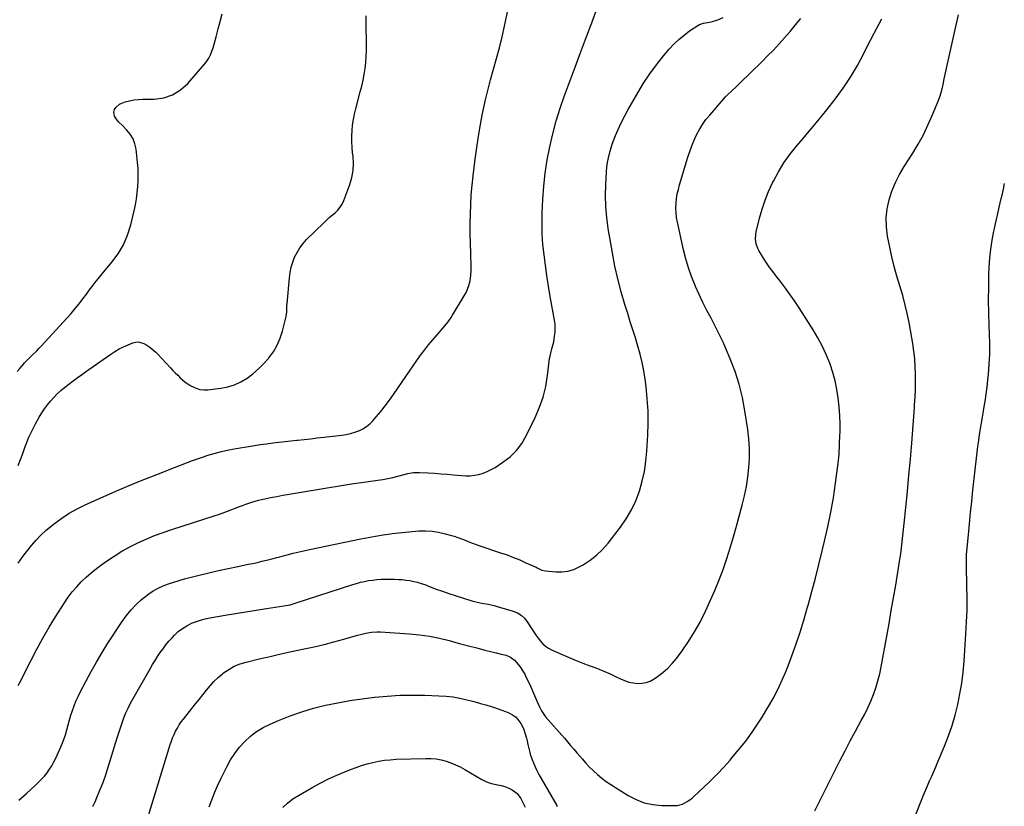
# Model space of a CAD drawing. Units: inches. Extents: x 1846853 to 1852097, y 399985 to 405360.
# Drawn here: x 1850216 to 1850977, y 401965 to 402573 of the extents above; entities that cross this region are included whole.
import ezdxf

# ---------------------------------------------------------------- set-up
doc = ezdxf.new("R2010")
doc.units = ezdxf.units.IN
doc.header["$MEASUREMENT"] = 0
doc.layers.add('7', color=7, linetype='Continuous')
doc.layers.add('8', color=7, linetype='Continuous')

msp = doc.modelspace()

# ---------------------------------------------------------------- linework, layer by layer
at = {"layer": '7', "color": 18}
for points in [[(1850214.98, 402152.74, 1902), (1850216.8, 402155.29, 1902), (1850218.66, 402157.81, 1902), (1850220.57, 402160.3, 1902), (1850222.5, 402162.77, 1902), (1850225.42, 402166.42, 1902), (1850228.97, 402170.56, 1902), (1850232.7, 402174.52, 1902), (1850236.7, 402178.21, 1902), (1850240.87, 402181.73, 1902), (1850243.18, 402183.54, 1902), (1850248.77, 402187.6, 1902), (1850254.54, 402191.37, 1902), (1850260.57, 402194.7, 1902), (1850266.78, 402197.74, 1902), (1850290.53, 402208.26, 1902), (1850297.25, 402211.18, 1902), (1850304, 402214.03, 1902), (1850310.78, 402216.79, 1902), (1850317.59, 402219.49, 1902), (1850322.06, 402221.22, 1902), (1850326.66, 402223.01, 1902), (1850331.25, 402224.81, 1902), (1850335.83, 402226.63, 1902), (1850340.41, 402228.47, 1902), (1850345, 402230.26, 1902), (1850349.61, 402232, 1902), (1850354.26, 402233.65, 1902), (1850358.92, 402235.24, 1902), (1850360.73, 402235.84, 1902), (1850366.35, 402237.55, 1902), (1850372.01, 402239.09, 1902), (1850377.73, 402240.36, 1902), (1850383.5, 402241.45, 1902), (1850392.9, 402243.01, 1902), (1850397.57, 402243.74, 1902), (1850402.24, 402244.43, 1902), (1850406.92, 402245.05, 1902), (1850411.6, 402245.63, 1902), (1850416.3, 402246.16, 1902), (1850420.99, 402246.69, 1902), (1850425.68, 402247.21, 1902), (1850430.38, 402247.72, 1902), (1850430.99, 402247.79, 1902), (1850435.99, 402248.33, 1902), (1850440.99, 402248.89, 1902), (1850445.99, 402249.45, 1902), (1850450.99, 402250.02, 1902), (1850465.13, 402251.64, 1902), (1850468.47, 402252.17, 1902), (1850471.76, 402252.88, 1902), (1850474.97, 402253.87, 1902), (1850478.14, 402255.05, 1902), (1850481.13, 402256.56, 1902), (1850483.95, 402258.32, 1902), (1850486.5, 402260.44, 1902), (1850488.87, 402262.81, 1902), (1850491.56, 402265.88, 1902), (1850495.07, 402270.03, 1902), (1850498.48, 402274.26, 1902), (1850501.75, 402278.59, 1902), (1850504.92, 402283.01, 1902), (1850511.66, 402292.72, 1902), (1850514.51, 402296.85, 1902), (1850517.35, 402300.98, 1902), (1850520.17, 402305.12, 1902), (1850522.97, 402309.27, 1902), (1850525.85, 402313.37, 1902), (1850528.82, 402317.4, 1902), (1850531.94, 402321.31, 1902), (1850535.15, 402325.14, 1902), (1850540.35, 402331.11, 1902), (1850541.72, 402332.7, 1902), (1850543.08, 402334.29, 1902), (1850545.76, 402337.51, 1902), (1850547.05, 402339.16, 1902), (1850549.46, 402342.58, 1902), (1850550.58, 402344.35, 1902), (1850559.58, 402359.34, 1902), (1850560.93, 402361.86, 1902), (1850562.12, 402364.45, 1902), (1850563.05, 402367.14, 1902), (1850563.82, 402369.9, 1902), (1850564.34, 402372.72, 1902), (1850564.72, 402375.55, 1902), (1850564.87, 402378.41, 1902), (1850564.88, 402381.27, 1902), (1850564.5, 402392.29, 1902), (1850564.29, 402399.77, 1902), (1850564.18, 402407.25, 1902), (1850564.18, 402414.73, 1902), (1850564.27, 402422.22, 1902), (1850564.54, 402429.69, 1902), (1850564.95, 402437.16, 1902), (1850565.59, 402444.61, 1902), (1850566.38, 402452.05, 1902), (1850567.92, 402464.75, 1902), (1850569.12, 402473.68, 1902), (1850570.46, 402482.59, 1902), (1850572.03, 402491.46, 1902), (1850573.74, 402500.31, 1902), (1850573.92, 402501.21, 1902), (1850575.75, 402509.57, 1902), (1850577.72, 402517.89, 1902), (1850579.9, 402526.16, 1902), (1850582.22, 402534.39, 1902), (1850584.54, 402542.63, 1902), (1850586.72, 402550.89, 1902), (1850588.7, 402559.21, 1902), (1850590.55, 402567.57, 1902), (1850593.34, 402580.98, 1902)], [(1850215.15, 402058.31, 1904), (1850216.39, 402060.65, 1904), (1850217.61, 402063.01, 1904), (1850218.8, 402065.38, 1904), (1850225.04, 402077.91, 1904), (1850229.47, 402086.47, 1904), (1850234.08, 402094.94, 1904), (1850238.95, 402103.25, 1904), (1850244, 402111.46, 1904), (1850250.85, 402122.21, 1904), (1850253.78, 402126.49, 1904), (1850256.89, 402130.64, 1904), (1850260.27, 402134.57, 1904), (1850263.82, 402138.35, 1904), (1850267.58, 402141.93, 1904), (1850271.46, 402145.38, 1904), (1850275.51, 402148.63, 1904), (1850279.67, 402151.75, 1904), (1850283.25, 402154.29, 1904), (1850289.09, 402158.22, 1904), (1850295.06, 402161.93, 1904), (1850301.22, 402165.32, 1904), (1850307.5, 402168.5, 1904), (1850313.93, 402171.38, 1904), (1850320.42, 402174.1, 1904), (1850327.02, 402176.55, 1904), (1850333.69, 402178.84, 1904), (1850366.4, 402189.35, 1904), (1850370.51, 402190.72, 1904), (1850374.59, 402192.13, 1904), (1850378.65, 402193.63, 1904), (1850382.69, 402195.17, 1904), (1850385.96, 402196.46, 1904), (1850388.36, 402197.38, 1904), (1850390.77, 402198.28, 1904), (1850393.19, 402199.12, 1904), (1850395.62, 402199.94, 1904), (1850398.08, 402200.7, 1904), (1850400.55, 402201.39, 1904), (1850403.04, 402201.99, 1904), (1850405.55, 402202.53, 1904), (1850409.99, 402203.4, 1904), (1850414.74, 402204.31, 1904), (1850419.49, 402205.2, 1904), (1850424.24, 402206.06, 1904), (1850429, 402206.89, 1904), (1850444.46, 402209.52, 1904), (1850453.8, 402211.07, 1904), (1850463.15, 402212.57, 1904), (1850472.51, 402213.99, 1904), (1850481.88, 402215.35, 1904), (1850492.75, 402216.89, 1904), (1850496.68, 402217.51, 1904), (1850500.59, 402218.22, 1904), (1850504.48, 402219.06, 1904), (1850508.35, 402219.99, 1904), (1850513.2, 402221.24, 1904), (1850516.08, 402221.93, 1904), (1850520.45, 402222.71, 1904), (1850523.39, 402222.89, 1904), (1850524.87, 402222.87, 1904), (1850531.73, 402222.5, 1904), (1850536.64, 402222.2, 1904), (1850541.55, 402221.86, 1904), (1850546.45, 402221.45, 1904), (1850551.34, 402220.98, 1904), (1850557.37, 402220.37, 1904), (1850560.78, 402220.2, 1904), (1850564.17, 402220.27, 1904), (1850567.54, 402220.68, 1904), (1850570.89, 402221.33, 1904), (1850574.15, 402222.32, 1904), (1850577.33, 402223.51, 1904), (1850580.36, 402225.03, 1904), (1850583.31, 402226.75, 1904), (1850589.38, 402230.73, 1904), (1850594.86, 402234.99, 1904), (1850599.78, 402239.73, 1904), (1850603.87, 402245.21, 1904), (1850607.42, 402251.18, 1904), (1850614.36, 402265.38, 1904), (1850617.68, 402273.17, 1904), (1850620.47, 402281.11, 1904), (1850622.45, 402289.3, 1904), (1850623.88, 402297.64, 1904), (1850625.46, 402310.76, 1904), (1850625.75, 402312.65, 1904), (1850626.58, 402316.38, 1904), (1850627.13, 402318.22, 1904), (1850628.18, 402321.9, 1904), (1850628.6, 402323.77, 1904), (1850629.34, 402328.06, 1904), (1850629.68, 402331.16, 1904), (1850629.81, 402334.26, 1904), (1850629.63, 402337.36, 1904), (1850629.24, 402340.46, 1904), (1850625.98, 402358.83, 1904), (1850624.62, 402366.83, 1904), (1850623.35, 402374.84, 1904), (1850622.19, 402382.87, 1904), (1850621.12, 402390.92, 1904), (1850620.31, 402398.98, 1904), (1850619.77, 402407.05, 1904), (1850619.64, 402415.14, 1904), (1850619.79, 402423.24, 1904), (1850620.23, 402433.57, 1904), (1850620.94, 402443.84, 1904), (1850621.99, 402454.07, 1904), (1850623.58, 402464.22, 1904), (1850625.51, 402474.33, 1904), (1850627.92, 402484.35, 1904), (1850630.59, 402494.29, 1904), (1850633.67, 402504.11, 1904), (1850637.03, 402513.85, 1904), (1850637.54, 402515.23, 1904), (1850641.36, 402525.6, 1904), (1850645.2, 402535.97, 1904), (1850649.06, 402546.33, 1904), (1850652.93, 402556.68, 1904), (1850658.76, 402572.17, 1904), (1850661.76, 402580.02, 1904)], [(1850214.42, 402300.92, 1898), (1850216.48, 402303.23, 1898), (1850219.56, 402306.83, 1898), (1850220.04, 402307.38, 1898), (1850221.99, 402309.56, 1898), (1850223.54, 402311.1, 1898), (1850226, 402313.41, 1898), (1850229.46, 402316.77, 1898), (1850231.14, 402318.5, 1898), (1850232.8, 402320.26, 1898), (1850252.94, 402342.13, 1898), (1850256.13, 402345.7, 1898), (1850259.22, 402349.34, 1898), (1850262.2, 402353.08, 1898), (1850265.1, 402356.88, 1898), (1850267.82, 402360.6, 1898), (1850270.77, 402364.59, 1898), (1850272.25, 402366.58, 1898), (1850275.24, 402370.55, 1898), (1850276.77, 402372.5, 1898), (1850279.92, 402376.33, 1898), (1850287.44, 402385.18, 1898), (1850292.27, 402391.77, 1898), (1850296.42, 402398.7, 1898), (1850299.55, 402406.15, 1898), (1850302, 402413.95, 1898), (1850304.63, 402425.01, 1898), (1850305.61, 402429.61, 1898), (1850306.45, 402434.23, 1898), (1850307.07, 402438.88, 1898), (1850307.55, 402443.56, 1898), (1850307.79, 402448.25, 1898), (1850307.85, 402452.94, 1898), (1850307.64, 402457.62, 1898), (1850307.25, 402462.31, 1898), (1850306.09, 402472.6, 1898), (1850305.19, 402476.7, 1898), (1850303.79, 402480.57, 1898), (1850301.63, 402484.06, 1898), (1850298.97, 402487.31, 1898), (1850295.54, 402490.71, 1898), (1850292.88, 402493.48, 1898), (1850291.61, 402494.92, 1898), (1850289.5, 402497.91, 1898), (1850289.02, 402501.16, 1898), (1850289.51, 402503.12, 1898), (1850290.5, 402504.8, 1898), (1850293.24, 402507.31, 1898), (1850295, 402508.14, 1898), (1850297.77, 402509.01, 1898), (1850301.13, 402509.91, 1898), (1850304.52, 402510.6, 1898), (1850307.96, 402510.98, 1898), (1850311.43, 402511.17, 1898), (1850320.11, 402511.23, 1898), (1850327.49, 402512.26, 1898), (1850334.36, 402514.41, 1898), (1850340.46, 402518.24, 1898), (1850346.05, 402523.18, 1898), (1850358.99, 402538.06, 1898), (1850360.77, 402540.37, 1898), (1850362.34, 402542.8, 1898), (1850363.62, 402545.39, 1898), (1850364.7, 402548.1, 1898), (1850365.6, 402550.9, 1898), (1850366.45, 402553.72, 1898), (1850367.25, 402556.55, 1898), (1850368, 402559.4, 1898), (1850369.51, 402565.34, 1898), (1850371.02, 402571.15, 1898), (1850372.58, 402576.96, 1898)], [(1850215.71, 401969.62, 1906), (1850221.6, 401974.97, 1906), (1850228.49, 401981.26, 1906), (1850230.86, 401983.55, 1906), (1850233.15, 401985.91, 1906), (1850235.32, 401988.39, 1906), (1850237.39, 401990.95, 1906), (1850239.31, 401993.63, 1906), (1850241.09, 401996.38, 1906), (1850242.68, 401999.25, 1906), (1850244.14, 402002.2, 1906), (1850247.31, 402009.21, 1906), (1850248.86, 402012.86, 1906), (1850250.27, 402016.55, 1906), (1850251.5, 402020.31, 1906), (1850252.61, 402024.11, 1906), (1850253.68, 402028.05, 1906), (1850254.74, 402031.75, 1906), (1850255.86, 402035.43, 1906), (1850257.03, 402039.1, 1906), (1850258.32, 402042.72, 1906), (1850259.73, 402046.29, 1906), (1850261.31, 402049.79, 1906), (1850263, 402053.24, 1906), (1850267.3, 402061.51, 1906), (1850271.33, 402068.99, 1906), (1850275.5, 402076.4, 1906), (1850279.89, 402083.68, 1906), (1850284.43, 402090.87, 1906), (1850295.43, 402107.79, 1906), (1850298.72, 402112.39, 1906), (1850302.26, 402116.76, 1906), (1850306.18, 402120.8, 1906), (1850310.36, 402124.62, 1906), (1850312.46, 402126.38, 1906), (1850315.88, 402128.97, 1906), (1850319.43, 402131.35, 1906), (1850323.18, 402133.39, 1906), (1850327.07, 402135.21, 1906), (1850331.09, 402136.77, 1906), (1850335.15, 402138.2, 1906), (1850339.27, 402139.46, 1906), (1850343.43, 402140.6, 1906), (1850354.89, 402143.45, 1906), (1850362.34, 402145.26, 1906), (1850369.81, 402147.01, 1906), (1850377.29, 402148.66, 1906), (1850384.79, 402150.25, 1906), (1850392.8, 402151.9, 1906), (1850396.31, 402152.64, 1906), (1850399.8, 402153.4, 1906), (1850403.29, 402154.2, 1906), (1850406.78, 402155.03, 1906), (1850410.25, 402155.89, 1906), (1850413.72, 402156.78, 1906), (1850417.18, 402157.7, 1906), (1850420.63, 402158.64, 1906), (1850422.84, 402159.25, 1906), (1850427.41, 402160.47, 1906), (1850431.99, 402161.62, 1906), (1850436.59, 402162.67, 1906), (1850441.21, 402163.66, 1906), (1850479.69, 402171.47, 1906), (1850485.4, 402172.58, 1906), (1850491.12, 402173.61, 1906), (1850496.87, 402174.55, 1906), (1850502.62, 402175.41, 1906), (1850503.89, 402175.59, 1906), (1850509.02, 402176.25, 1906), (1850514.17, 402176.83, 1906), (1850519.32, 402177.28, 1906), (1850524.48, 402177.66, 1906), (1850524.58, 402177.67, 1906), (1850529.67, 402177.72, 1906), (1850534.73, 402177.44, 1906), (1850539.74, 402176.67, 1906), (1850544.71, 402175.56, 1906), (1850548.76, 402174.44, 1906), (1850551.66, 402173.58, 1906), (1850554.54, 402172.64, 1906), (1850557.37, 402171.6, 1906), (1850560.19, 402170.48, 1906), (1850562.99, 402169.34, 1906), (1850565.81, 402168.24, 1906), (1850568.66, 402167.2, 1906), (1850571.52, 402166.21, 1906), (1850587.59, 402160.84, 1906), (1850592.55, 402159.09, 1906), (1850597.48, 402157.24, 1906), (1850602.35, 402155.24, 1906), (1850607.18, 402153.14, 1906), (1850614.95, 402149.61, 1906), (1850615.86, 402149.19, 1906), (1850619.49, 402147.48, 1906), (1850622.37, 402146.77, 1906), (1850630.12, 402146.01, 1906), (1850634.9, 402145.99, 1906), (1850639.56, 402146.53, 1906), (1850644.04, 402147.93, 1906), (1850648.39, 402149.89, 1906), (1850651.24, 402151.52, 1906), (1850656.66, 402155.05, 1906), (1850661.75, 402158.97, 1906), (1850666.34, 402163.46, 1906), (1850670.6, 402168.33, 1906), (1850680.11, 402180.64, 1906), (1850684.61, 402187.13, 1906), (1850688.64, 402193.87, 1906), (1850691.94, 402200.99, 1906), (1850694.76, 402208.37, 1906), (1850696.92, 402216, 1906), (1850698.67, 402223.7, 1906), (1850699.81, 402231.51, 1906), (1850700.56, 402239.4, 1906), (1850701.23, 402251.51, 1906), (1850701.5, 402260.94, 1906), (1850701.42, 402270.36, 1906), (1850700.83, 402279.76, 1906), (1850699.9, 402289.14, 1906), (1850699.17, 402294.87, 1906), (1850698.17, 402301.35, 1906), (1850696.95, 402307.77, 1906), (1850695.39, 402314.12, 1906), (1850693.6, 402320.42, 1906), (1850691.64, 402326.69, 1906), (1850689.67, 402332.95, 1906), (1850687.71, 402339.21, 1906), (1850685.74, 402345.48, 1906), (1850683.52, 402352.53, 1906), (1850680.65, 402362.36, 1906), (1850678.06, 402372.26, 1906), (1850675.88, 402382.27, 1906), (1850673.97, 402392.33, 1906), (1850670.77, 402411.35, 1906), (1850669.65, 402419.78, 1906), (1850668.89, 402428.23, 1906), (1850668.7, 402436.71, 1906), (1850668.89, 402445.22, 1906), (1850669.43, 402454.99, 1906), (1850669.74, 402458.61, 1906), (1850670.2, 402462.2, 1906), (1850670.87, 402465.76, 1906), (1850671.7, 402469.29, 1906), (1850672.7, 402472.78, 1906), (1850673.8, 402476.25, 1906), (1850675.03, 402479.66, 1906), (1850676.36, 402483.04, 1906), (1850677.36, 402485.47, 1906), (1850679.35, 402490, 1906), (1850681.45, 402494.47, 1906), (1850683.72, 402498.86, 1906), (1850686.1, 402503.19, 1906), (1850693.47, 402515.99, 1906), (1850698.02, 402523.43, 1906), (1850702.81, 402530.69, 1906), (1850707.98, 402537.69, 1906), (1850713.41, 402544.52, 1906), (1850717.75, 402549.7, 1906), (1850721.35, 402553.63, 1906), (1850725.15, 402557.32, 1906), (1850729.26, 402560.67, 1906), (1850733.58, 402563.79, 1906), (1850739.85, 402567.9, 1906), (1850741.23, 402568.68, 1906), (1850744.15, 402569.81, 1906), (1850748.85, 402570.72, 1906), (1850751.98, 402571.43, 1906), (1850755.44, 402572.4, 1906), (1850759.56, 402574.19, 1906)], [(1850272.71, 401964.75, 1908), (1850274.5, 401968.53, 1908), (1850275.94, 401971.84, 1908), (1850278.24, 401977.39, 1908), (1850280.41, 401982.98, 1908), (1850282.4, 401988.64, 1908), (1850284.25, 401994.35, 1908), (1850291.45, 402017.81, 1908), (1850292.69, 402021.73, 1908), (1850293.99, 402025.63, 1908), (1850295.36, 402029.51, 1908), (1850296.78, 402033.37, 1908), (1850298.32, 402037.17, 1908), (1850299.99, 402040.92, 1908), (1850301.83, 402044.59, 1908), (1850303.79, 402048.2, 1908), (1850317.06, 402071.29, 1908), (1850318.92, 402074.45, 1908), (1850320.82, 402077.58, 1908), (1850322.79, 402080.67, 1908), (1850324.8, 402083.74, 1908), (1850326.92, 402086.73, 1908), (1850329.13, 402089.64, 1908), (1850331.49, 402092.44, 1908), (1850333.93, 402095.17, 1908), (1850335.77, 402097.11, 1908), (1850338.73, 402099.88, 1908), (1850341.87, 402102.39, 1908), (1850345.3, 402104.5, 1908), (1850348.91, 402106.34, 1908), (1850352.72, 402107.83, 1908), (1850356.58, 402109.12, 1908), (1850360.52, 402110.12, 1908), (1850364.53, 402110.92, 1908), (1850375.04, 402112.61, 1908), (1850382.98, 402113.88, 1908), (1850390.91, 402115.15, 1908), (1850398.84, 402116.4, 1908), (1850406.78, 402117.64, 1908), (1850420.26, 402119.74, 1908), (1850424.99, 402120.71, 1908), (1850429.64, 402122.06, 1908), (1850473.37, 402136.23, 1908), (1850476.41, 402137.15, 1908), (1850479.48, 402137.98, 1908), (1850482.57, 402138.68, 1908), (1850485.69, 402139.3, 1908), (1850488.83, 402139.76, 1908), (1850491.98, 402140.12, 1908), (1850495.15, 402140.3, 1908), (1850498.32, 402140.36, 1908), (1850505.76, 402140.32, 1908), (1850508.73, 402140.23, 1908), (1850511.69, 402140.04, 1908), (1850514.65, 402139.72, 1908), (1850517.59, 402139.3, 1908), (1850520.51, 402138.72, 1908), (1850523.39, 402138.03, 1908), (1850526.22, 402137.16, 1908), (1850529.03, 402136.18, 1908), (1850533.1, 402134.62, 1908), (1850537.94, 402132.81, 1908), (1850542.79, 402131.06, 1908), (1850547.67, 402129.4, 1908), (1850552.58, 402127.79, 1908), (1850566.05, 402123.51, 1908), (1850568.37, 402122.84, 1908), (1850573.08, 402121.8, 1908), (1850577.87, 402121.08, 1908), (1850582.59, 402120.08, 1908), (1850584.92, 402119.44, 1908), (1850597.36, 402115.7, 1908), (1850600.53, 402114.41, 1908), (1850603.41, 402112.55, 1908), (1850605.93, 402110.2, 1908), (1850608.04, 402107.48, 1908), (1850611.9, 402101.56, 1908), (1850613.46, 402099.26, 1908), (1850615.06, 402096.99, 1908), (1850616.72, 402094.77, 1908), (1850618.43, 402092.58, 1908), (1850620.3, 402090.57, 1908), (1850622.32, 402088.76, 1908), (1850624.58, 402087.26, 1908), (1850626.99, 402085.96, 1908), (1850635.24, 402082.22, 1908), (1850640.52, 402079.91, 1908), (1850645.83, 402077.69, 1908), (1850651.2, 402075.59, 1908), (1850656.6, 402073.58, 1908), (1850657.51, 402073.25, 1908), (1850662.45, 402071.39, 1908), (1850667.33, 402069.41, 1908), (1850672.14, 402067.25, 1908), (1850676.91, 402064.99, 1908), (1850680.1, 402063.39, 1908), (1850683.28, 402062.04, 1908), (1850686.54, 402060.96, 1908), (1850689.9, 402060.27, 1908), (1850693.34, 402059.85, 1908), (1850696.73, 402059.98, 1908), (1850700.01, 402060.54, 1908), (1850703.11, 402061.74, 1908), (1850706.09, 402063.36, 1908), (1850708.79, 402065.2, 1908), (1850712.84, 402068.28, 1908), (1850716.66, 402071.6, 1908), (1850720.13, 402075.29, 1908), (1850723.36, 402079.23, 1908), (1850727.69, 402085.1, 1908), (1850732.68, 402092.29, 1908), (1850737.38, 402099.66, 1908), (1850741.65, 402107.29, 1908), (1850745.62, 402115.09, 1908), (1850745.88, 402115.65, 1908), (1850749.52, 402123.63, 1908), (1850752.99, 402131.67, 1908), (1850756.24, 402139.81, 1908), (1850759.33, 402148.01, 1908), (1850762.21, 402156.29, 1908), (1850764.94, 402164.62, 1908), (1850767.46, 402173.01, 1908), (1850769.85, 402181.45, 1908), (1850774.18, 402197.52, 1908), (1850775.92, 402204.71, 1908), (1850777.4, 402211.95, 1908), (1850778.5, 402219.25, 1908), (1850779.34, 402226.6, 1908), (1850779.73, 402233.98, 1908), (1850779.76, 402241.34, 1908), (1850779.28, 402248.69, 1908), (1850778.44, 402256.03, 1908), (1850776.27, 402270.51, 1908), (1850774.32, 402280.78, 1908), (1850771.87, 402290.91, 1908), (1850768.66, 402300.82, 1908), (1850764.95, 402310.59, 1908), (1850762.11, 402317.27, 1908), (1850759.33, 402323.54, 1908), (1850756.42, 402329.76, 1908), (1850753.33, 402335.87, 1908), (1850750.1, 402341.93, 1908), (1850746.88, 402347.99, 1908), (1850743.77, 402354.11, 1908), (1850740.86, 402360.31, 1908), (1850738.06, 402366.58, 1908), (1850737.75, 402367.31, 1908), (1850735.09, 402374.05, 1908), (1850732.68, 402380.88, 1908), (1850730.66, 402387.82, 1908), (1850728.89, 402394.85, 1908), (1850724.13, 402416.25, 1908), (1850723.5, 402419.84, 1908), (1850723.09, 402423.44, 1908), (1850722.99, 402427.06, 1908), (1850723.11, 402430.7, 1908), (1850723.51, 402434.33, 1908), (1850724.06, 402437.93, 1908), (1850724.85, 402441.49, 1908), (1850725.79, 402445.01, 1908), (1850732.21, 402466.38, 1908), (1850733.64, 402470.77, 1908), (1850735.22, 402475.11, 1908), (1850737, 402479.37, 1908), (1850738.92, 402483.58, 1908), (1850741.09, 402487.65, 1908), (1850743.47, 402491.57, 1908), (1850746.16, 402495.3, 1908), (1850749.04, 402498.9, 1908), (1850759.73, 402511.17, 1908), (1850761.25, 402512.85, 1908), (1850762.8, 402514.5, 1908), (1850766.08, 402517.64, 1908), (1850769.42, 402520.71, 1908), (1850772.7, 402523.85, 1908), (1850789.24, 402539.93, 1908), (1850793.79, 402544.48, 1908), (1850798.27, 402549.09, 1908), (1850802.64, 402553.82, 1908), (1850806.93, 402558.61, 1908), (1850811.13, 402563.5, 1908), (1850815.27, 402568.42, 1908), (1850819.34, 402573.41, 1908)], [(1850830.24, 401961.51, 1912), (1850834.12, 401969.23, 1912), (1850837.99, 401976.97, 1912), (1850841.85, 401984.71, 1912), (1850845.69, 401992.46, 1912), (1850849.57, 402000.18, 1912), (1850853.53, 402007.87, 1912), (1850857.58, 402015.51, 1912), (1850861.71, 402023.11, 1912), (1850866.14, 402031.16, 1912), (1850868.72, 402036.08, 1912), (1850871.17, 402041.07, 1912), (1850873.4, 402046.15, 1912), (1850875.5, 402051.29, 1912), (1850877.34, 402056.53, 1912), (1850878.98, 402061.82, 1912), (1850880.32, 402067.19, 1912), (1850881.47, 402072.62, 1912), (1850885.79, 402096.43, 1912), (1850887.56, 402106.28, 1912), (1850889.3, 402116.13, 1912), (1850890.99, 402126, 1912), (1850892.66, 402135.86, 1912), (1850895.71, 402154.16, 1912), (1850896.16, 402157.05, 1912), (1850896.54, 402159.94, 1912), (1850899.1, 402183.35, 1912), (1850900.43, 402195.78, 1912), (1850901.69, 402208.22, 1912), (1850902.88, 402220.67, 1912), (1850904.01, 402233.12, 1912), (1850905.09, 402245.44, 1912), (1850905.67, 402252.34, 1912), (1850906.21, 402259.25, 1912), (1850906.71, 402266.16, 1912), (1850907.18, 402273.08, 1912), (1850907.3, 402275.07, 1912), (1850907.62, 402280.99, 1912), (1850907.86, 402286.92, 1912), (1850907.97, 402292.84, 1912), (1850908.01, 402298.77, 1912), (1850907.83, 402304.68, 1912), (1850907.45, 402310.58, 1912), (1850906.77, 402316.45, 1912), (1850905.89, 402322.31, 1912), (1850903.28, 402337.04, 1912), (1850901.79, 402344.61, 1912), (1850900.09, 402352.12, 1912), (1850898.09, 402359.57, 1912), (1850895.88, 402366.96, 1912), (1850893.65, 402374.34, 1912), (1850891.58, 402381.77, 1912), (1850889.76, 402389.26, 1912), (1850888.11, 402396.8, 1912), (1850886.37, 402405.43, 1912), (1850885.48, 402412.45, 1912), (1850885.26, 402419.44, 1912), (1850886.06, 402426.38, 1912), (1850887.53, 402433.3, 1912), (1850889.82, 402440.07, 1912), (1850892.48, 402446.67, 1912), (1850895.7, 402453.01, 1912), (1850899.29, 402459.19, 1912), (1850905.83, 402469.37, 1912), (1850910.07, 402476.41, 1912), (1850914.04, 402483.58, 1912), (1850917.61, 402490.96, 1912), (1850920.91, 402498.48, 1912), (1850925.42, 402509.59, 1912), (1850926.22, 402511.67, 1912), (1850926.95, 402513.77, 1912), (1850928.19, 402518.05, 1912), (1850929.25, 402522.38, 1912), (1850930.23, 402526.73, 1912), (1850939.09, 402567.22, 1912), (1850940.07, 402571.75, 1912), (1850941.06, 402576.28, 1912)], [(1850899.98, 401937.7, 1914), (1850912.63, 401969.81, 1914), (1850914.12, 401973.53, 1914), (1850915.65, 401977.22, 1914), (1850917.23, 401980.9, 1914), (1850918.85, 401984.56, 1914), (1850920.48, 401988.22, 1914), (1850922.09, 401991.88, 1914), (1850923.66, 401995.56, 1914), (1850925.22, 401999.25, 1914), (1850930.38, 402011.57, 1914), (1850933.42, 402019.43, 1914), (1850936.19, 402027.38, 1914), (1850938.53, 402035.46, 1914), (1850940.59, 402043.64, 1914), (1850942.24, 402051.91, 1914), (1850943.65, 402060.22, 1914), (1850944.67, 402068.58, 1914), (1850945.44, 402076.98, 1914), (1850946.92, 402098.33, 1914), (1850947.42, 402107.45, 1914), (1850947.75, 402116.58, 1914), (1850947.82, 402125.72, 1914), (1850947.71, 402134.86, 1914), (1850947.3, 402151.02, 1914), (1850947.27, 402153.15, 1914), (1850947.32, 402157.4, 1914), (1850947.38, 402158.46, 1914), (1850947.46, 402159.52, 1914), (1850948.81, 402174.65, 1914), (1850949.61, 402183.27, 1914), (1850950.45, 402191.89, 1914), (1850951.35, 402200.5, 1914), (1850952.29, 402209.1, 1914), (1850955.06, 402233.77, 1914), (1850955.6, 402238.34, 1914), (1850956.16, 402242.91, 1914), (1850956.78, 402247.47, 1914), (1850957.42, 402252.03, 1914), (1850958.11, 402256.58, 1914), (1850958.83, 402261.12, 1914), (1850959.6, 402265.66, 1914), (1850960.4, 402270.19, 1914), (1850960.76, 402272.17, 1914), (1850961.7, 402277.7, 1914), (1850962.54, 402283.24, 1914), (1850963.25, 402288.8, 1914), (1850963.87, 402294.37, 1914), (1850964.31, 402298.74, 1914), (1850964.91, 402306.51, 1914), (1850965.3, 402314.29, 1914), (1850965.35, 402322.08, 1914), (1850965.19, 402329.87, 1914), (1850964.92, 402336.25, 1914), (1850964.61, 402346.12, 1914), (1850964.45, 402355.99, 1914), (1850964.51, 402365.87, 1914), (1850964.72, 402375.74, 1914), (1850964.9, 402381.47, 1914), (1850965.33, 402388.46, 1914), (1850966.01, 402395.41, 1914), (1850967.09, 402402.31, 1914), (1850968.43, 402409.19, 1914), (1850968.9, 402411.29, 1914), (1850970.2, 402417.08, 1914), (1850971.52, 402422.87, 1914), (1850972.84, 402428.66, 1914), (1850974.18, 402434.45, 1914), (1850974.79, 402437.08, 1914), (1850975.81, 402441.55, 1914), (1850976.81, 402446.03, 1914)], [(1850362.45, 401964.56, 1912), (1850364.51, 401970.06, 1912), (1850366.69, 401975.5, 1912), (1850369.07, 401980.87, 1912), (1850371.57, 401986.18, 1912), (1850376.22, 401995.61, 1912), (1850379.12, 402000.86, 1912), (1850382.34, 402005.89, 1912), (1850386.02, 402010.59, 1912), (1850390.02, 402015.07, 1912), (1850394.45, 402019.09, 1912), (1850399.14, 402022.73, 1912), (1850404.23, 402025.79, 1912), (1850409.57, 402028.48, 1912), (1850416.1, 402031.29, 1912), (1850424.99, 402034.83, 1912), (1850434, 402038.03, 1912), (1850443.17, 402040.7, 1912), (1850452.45, 402043.03, 1912), (1850461.86, 402044.95, 1912), (1850471.29, 402046.66, 1912), (1850480.77, 402048.06, 1912), (1850490.29, 402049.27, 1912), (1850490.45, 402049.28, 1912), (1850500.07, 402050.14, 1912), (1850509.71, 402050.71, 1912), (1850519.36, 402050.88, 1912), (1850529.03, 402050.78, 1912), (1850540.03, 402050.42, 1912), (1850545.47, 402050.06, 1912), (1850550.88, 402049.47, 1912), (1850556.24, 402048.51, 1912), (1850561.57, 402047.32, 1912), (1850563.85, 402046.73, 1912), (1850568, 402045.62, 1912), (1850572.14, 402044.48, 1912), (1850576.27, 402043.27, 1912), (1850580.38, 402042.03, 1912), (1850582.89, 402041.26, 1912), (1850585.73, 402040.33, 1912), (1850588.54, 402039.34, 1912), (1850591.31, 402038.25, 1912), (1850594.07, 402037.1, 1912), (1850596.82, 402035.63, 1912), (1850599, 402034.07, 1912), (1850600.87, 402032.16, 1912), (1850603.2, 402028.96, 1912), (1850605.23, 402025.16, 1912), (1850606.66, 402021.1, 1912), (1850607.58, 402017.61, 1912), (1850608.04, 402015.47, 1912), (1850608.6, 402012.61, 1912), (1850609.27, 402009.59, 1912), (1850610.08, 402006.66, 1912), (1850610.54, 402005.22, 1912), (1850611.72, 402001.78, 1912), (1850612.89, 401998.66, 1912), (1850614.18, 401995.6, 1912), (1850615.63, 401992.61, 1912), (1850617.2, 401989.68, 1912), (1850630.99, 401965.59, 1912), (1850631.3, 401964.97, 1912)], [(1850419.37, 401964.01, 1914), (1850423.13, 401967.54, 1914), (1850427.24, 401970.65, 1914), (1850431.61, 401973.46, 1914), (1850442.62, 401979.73, 1914), (1850448.67, 401983.02, 1914), (1850454.81, 401986.15, 1914), (1850461.07, 401989.02, 1914), (1850467.41, 401991.73, 1914), (1850471.81, 401993.51, 1914), (1850476.04, 401995.1, 1914), (1850480.31, 401996.56, 1914), (1850484.65, 401997.82, 1914), (1850489.02, 401998.94, 1914), (1850493.45, 401999.83, 1914), (1850497.9, 402000.55, 1914), (1850502.38, 402001, 1914), (1850506.89, 402001.28, 1914), (1850529.91, 402002.03, 1914), (1850533.87, 402001.96, 1914), (1850537.78, 402001.62, 1914), (1850541.65, 402000.89, 1914), (1850545.47, 401999.9, 1914), (1850549.22, 401998.57, 1914), (1850552.89, 401997.09, 1914), (1850556.45, 401995.36, 1914), (1850559.94, 401993.47, 1914), (1850572.98, 401985.81, 1914), (1850575.78, 401984.38, 1914), (1850578.66, 401983.16, 1914), (1850581.65, 401982.29, 1914), (1850585.38, 401981.53, 1914), (1850588.15, 401980.96, 1914), (1850590.85, 401980.22, 1914), (1850593.47, 401979.21, 1914), (1850596.03, 401978.03, 1914), (1850596.64, 401977.71, 1914), (1850600.49, 401974.84, 1914), (1850603.26, 401970.93, 1914), (1850605.45, 401966.45, 1914), (1850606.54, 401964.21, 1914)]]:
    msp.add_polyline3d(points, dxfattribs=at)
at = {"layer": '8', "color": 18}
for points in [[(1850215, 402228.28, 1900), (1850216.82, 402232.84, 1900), (1850218.59, 402237.43, 1900), (1850220.31, 402242.04, 1900), (1850221.27, 402244.68, 1900), (1850223.41, 402250.04, 1900), (1850225.76, 402255.31, 1900), (1850228.42, 402260.43, 1900), (1850231.28, 402265.45, 1900), (1850233.37, 402268.86, 1900), (1850235.44, 402272.02, 1900), (1850237.65, 402275.08, 1900), (1850240.07, 402277.98, 1900), (1850242.61, 402280.78, 1900), (1850245.31, 402283.43, 1900), (1850248.09, 402286.01, 1900), (1850250.97, 402288.46, 1900), (1850254.26, 402291.08, 1900), (1850257.45, 402293.49, 1900), (1850260.66, 402295.87, 1900), (1850263.89, 402298.22, 1900), (1850267.15, 402300.53, 1900), (1850286.63, 402314.2, 1900), (1850289.83, 402316.28, 1900), (1850293.1, 402318.22, 1900), (1850296.5, 402319.94, 1900), (1850299.98, 402321.52, 1900), (1850303.68, 402323.05, 1900), (1850307.06, 402323.74, 1900), (1850308.75, 402323.56, 1900), (1850312.11, 402322.4, 1900), (1850313.73, 402321.59, 1900), (1850316.78, 402319.65, 1900), (1850319.95, 402317.1, 1900), (1850321.35, 402315.78, 1900), (1850322.7, 402314.4, 1900), (1850332.8, 402303.52, 1900), (1850334.59, 402301.62, 1900), (1850336.41, 402299.73, 1900), (1850338.25, 402297.87, 1900), (1850340.12, 402296.03, 1900), (1850342.05, 402294.29, 1900), (1850344.07, 402292.65, 1900), (1850346.2, 402291.17, 1900), (1850348.42, 402289.79, 1900), (1850352.41, 402287.86, 1900), (1850355.38, 402286.96, 1900), (1850358.47, 402286.64, 1900), (1850361.64, 402286.71, 1900), (1850371.52, 402287.91, 1900), (1850376.95, 402288.98, 1900), (1850382.18, 402290.56, 1900), (1850387.13, 402292.89, 1900), (1850391.88, 402295.72, 1900), (1850396.33, 402299.12, 1900), (1850400.58, 402302.74, 1900), (1850404.53, 402306.68, 1900), (1850408.27, 402310.84, 1900), (1850408.69, 402311.34, 1900), (1850412.13, 402316.1, 1900), (1850415.11, 402321.1, 1900), (1850417.38, 402326.45, 1900), (1850419.19, 402332.04, 1900), (1850422, 402343.26, 1900), (1850422.51, 402346.9, 1900), (1850422.53, 402350.61, 1900), (1850422.59, 402351.84, 1900), (1850422.68, 402353.07, 1900), (1850424.5, 402373.14, 1900), (1850425.08, 402377.25, 1900), (1850425.9, 402381.3, 1900), (1850427.11, 402385.25, 1900), (1850428.57, 402389.13, 1900), (1850430.42, 402392.83, 1900), (1850432.54, 402396.35, 1900), (1850435.06, 402399.59, 1900), (1850437.83, 402402.66, 1900), (1850450.99, 402415.6, 1900), (1850453.13, 402417.65, 1900), (1850455.31, 402419.65, 1900), (1850457.56, 402421.58, 1900), (1850459.84, 402423.47, 1900), (1850461.95, 402425.48, 1900), (1850463.8, 402427.66, 1900), (1850465.28, 402430.11, 1900), (1850466.51, 402432.75, 1900), (1850471.15, 402445.26, 1900), (1850472.69, 402450.61, 1900), (1850473.72, 402456.01, 1900), (1850473.96, 402461.51, 1900), (1850473.68, 402467.07, 1900), (1850473.35, 402469.77, 1900), (1850472.95, 402474.03, 1900), (1850472.71, 402478.3, 1900), (1850472.72, 402482.57, 1900), (1850472.89, 402486.85, 1900), (1850473.31, 402491.11, 1900), (1850473.89, 402495.34, 1900), (1850474.72, 402499.53, 1900), (1850475.72, 402503.69, 1900), (1850479.25, 402516.76, 1900), (1850480.37, 402521.25, 1900), (1850481.38, 402525.75, 1900), (1850482.21, 402530.29, 1900), (1850482.92, 402534.86, 1900), (1850483.44, 402539.45, 1900), (1850483.82, 402544.05, 1900), (1850483.98, 402548.66, 1900), (1850484, 402553.27, 1900), (1850483.71, 402569.23, 1900), (1850483.68, 402572.31, 1900), (1850483.7, 402575.39, 1900)], [(1850315.61, 401957.83, 1910), (1850332.47, 402012.64, 1910), (1850333.36, 402015.29, 1910), (1850334.35, 402017.91, 1910), (1850335.47, 402020.47, 1910), (1850336.67, 402023, 1910), (1850338.02, 402025.45, 1910), (1850339.47, 402027.84, 1910), (1850341.06, 402030.14, 1910), (1850342.74, 402032.37, 1910), (1850349.29, 402040.52, 1910), (1850352.1, 402044.03, 1910), (1850354.89, 402047.57, 1910), (1850357.65, 402051.12, 1910), (1850360.4, 402054.69, 1910), (1850363.25, 402058.15, 1910), (1850366.27, 402061.44, 1910), (1850369.53, 402064.5, 1910), (1850372.96, 402067.4, 1910), (1850373.68, 402067.96, 1910), (1850377.72, 402070.73, 1910), (1850381.95, 402073.12, 1910), (1850386.45, 402074.95, 1910), (1850391.13, 402076.41, 1910), (1850401.22, 402078.85, 1910), (1850409.55, 402080.82, 1910), (1850417.88, 402082.72, 1910), (1850426.24, 402084.53, 1910), (1850434.61, 402086.28, 1910), (1850436.03, 402086.56, 1910), (1850443.68, 402088.21, 1910), (1850451.3, 402089.98, 1910), (1850458.88, 402091.94, 1910), (1850466.42, 402094.01, 1910), (1850477.21, 402097.12, 1910), (1850479.35, 402097.71, 1910), (1850483.66, 402098.74, 1910), (1850488.01, 402099.52, 1910), (1850492.39, 402099.8, 1910), (1850494.6, 402099.74, 1910), (1850517.31, 402098.23, 1910), (1850525.04, 402097.48, 1910), (1850532.71, 402096.41, 1910), (1850540.3, 402094.87, 1910), (1850547.85, 402093.01, 1910), (1850550.38, 402092.31, 1910), (1850556.62, 402090.59, 1910), (1850562.87, 402088.91, 1910), (1850569.13, 402087.29, 1910), (1850575.4, 402085.7, 1910), (1850584.16, 402083.51, 1910), (1850587.96, 402082.57, 1910), (1850591.77, 402081.65, 1910), (1850595.28, 402080.23, 1910), (1850598.24, 402077.85, 1910), (1850601.43, 402074.23, 1910), (1850603.19, 402071.93, 1910), (1850604.75, 402069.49, 1910), (1850606.18, 402066.97, 1910), (1850607.39, 402064.6, 1910), (1850609.1, 402061.16, 1910), (1850610.75, 402057.7, 1910), (1850612.31, 402054.2, 1910), (1850613.8, 402050.67, 1910), (1850615.32, 402046.97, 1910), (1850616.03, 402045.28, 1910), (1850617.55, 402041.93, 1910), (1850619.22, 402038.66, 1910), (1850621.24, 402035.63, 1910), (1850622.39, 402034.2, 1910), (1850636.96, 402017.5, 1910), (1850639.34, 402014.74, 1910), (1850641.69, 402011.97, 1910), (1850644.03, 402009.18, 1910), (1850646.37, 402006.4, 1910), (1850650.46, 402001.57, 1910), (1850653.29, 401998.38, 1910), (1850656.22, 401995.28, 1910), (1850659.3, 401992.33, 1910), (1850662.47, 401989.46, 1910), (1850665.77, 401986.76, 1910), (1850669.15, 401984.16, 1910), (1850672.65, 401981.72, 1910), (1850676.23, 401979.4, 1910), (1850686.02, 401973.37, 1910), (1850692.18, 401970.23, 1910), (1850698.55, 401967.79, 1910), (1850705.23, 401966.39, 1910), (1850712.11, 401965.7, 1910), (1850721.93, 401965.5, 1910), (1850724.02, 401965.63, 1910), (1850728.01, 401966.64, 1910), (1850731.72, 401968.64, 1910), (1850735.14, 401971.15, 1910), (1850736.75, 401972.54, 1910), (1850744.38, 401979.65, 1910), (1850749.69, 401984.73, 1910), (1850754.88, 401989.92, 1910), (1850759.9, 401995.27, 1910), (1850764.82, 402000.72, 1910), (1850766.27, 402002.38, 1910), (1850771.66, 402008.81, 1910), (1850776.85, 402015.4, 1910), (1850781.74, 402022.19, 1910), (1850786.45, 402029.14, 1910), (1850789.54, 402033.92, 1910), (1850792.48, 402038.63, 1910), (1850795.32, 402043.39, 1910), (1850798.01, 402048.24, 1910), (1850800.6, 402053.15, 1910), (1850803.03, 402058.13, 1910), (1850805.35, 402063.17, 1910), (1850807.5, 402068.28, 1910), (1850809.53, 402073.44, 1910), (1850812.45, 402081.23, 1910), (1850815.73, 402090.37, 1910), (1850818.85, 402099.55, 1910), (1850821.72, 402108.82, 1910), (1850824.44, 402118.13, 1910), (1850825.04, 402120.31, 1910), (1850827.89, 402130.77, 1910), (1850830.67, 402141.25, 1910), (1850833.35, 402151.75, 1910), (1850835.97, 402162.27, 1910), (1850837.82, 402169.88, 1910), (1850840.34, 402180.96, 1910), (1850842.63, 402192.09, 1910), (1850844.57, 402203.28, 1910), (1850846.28, 402214.51, 1910), (1850847.34, 402222.26, 1910), (1850848.22, 402229.66, 1910), (1850848.93, 402237.08, 1910), (1850849.38, 402244.52, 1910), (1850849.66, 402251.98, 1910), (1850849.69, 402253.37, 1910), (1850849.69, 402260.13, 1910), (1850849.5, 402266.88, 1910), (1850849.02, 402273.62, 1910), (1850848.36, 402280.34, 1910), (1850847.32, 402287.01, 1910), (1850845.97, 402293.59, 1910), (1850844.16, 402300.07, 1910), (1850842.04, 402306.47, 1910), (1850841.73, 402307.31, 1910), (1850839.01, 402313.98, 1910), (1850836.01, 402320.5, 1910), (1850832.6, 402326.82, 1910), (1850828.92, 402333, 1910), (1850818.02, 402350.05, 1910), (1850814.42, 402355.5, 1910), (1850810.71, 402360.88, 1910), (1850806.84, 402366.14, 1910), (1850802.86, 402371.32, 1910), (1850800.52, 402374.27, 1910), (1850797.71, 402377.97, 1910), (1850794.98, 402381.74, 1910), (1850792.41, 402385.6, 1910), (1850789.93, 402389.54, 1910), (1850787.07, 402394.26, 1910), (1850786.2, 402395.92, 1910), (1850784.97, 402399.42, 1910), (1850784.47, 402403.13, 1910), (1850784.68, 402406.85, 1910), (1850785.03, 402408.69, 1910), (1850787.62, 402419.17, 1910), (1850789.59, 402426.17, 1910), (1850791.86, 402433.06, 1910), (1850794.56, 402439.79, 1910), (1850797.56, 402446.42, 1910), (1850798.29, 402447.92, 1910), (1850802.14, 402455.04, 1910), (1850806.32, 402461.93, 1910), (1850811.03, 402468.49, 1910), (1850816.07, 402474.82, 1910), (1850819.46, 402478.75, 1910), (1850826.23, 402486.72, 1910), (1850832.9, 402494.77, 1910), (1850839.44, 402502.93, 1910), (1850845.89, 402511.15, 1910), (1850852.02, 402519.6, 1910), (1850857.81, 402528.25, 1910), (1850863.11, 402537.22, 1910), (1850868.06, 402546.4, 1910), (1850870.24, 402550.73, 1910), (1850876.01, 402561.99, 1910), (1850881.87, 402573.2, 1910)]]:
    msp.add_polyline3d(points, dxfattribs=at)

doc.saveas('drawing.dxf')
